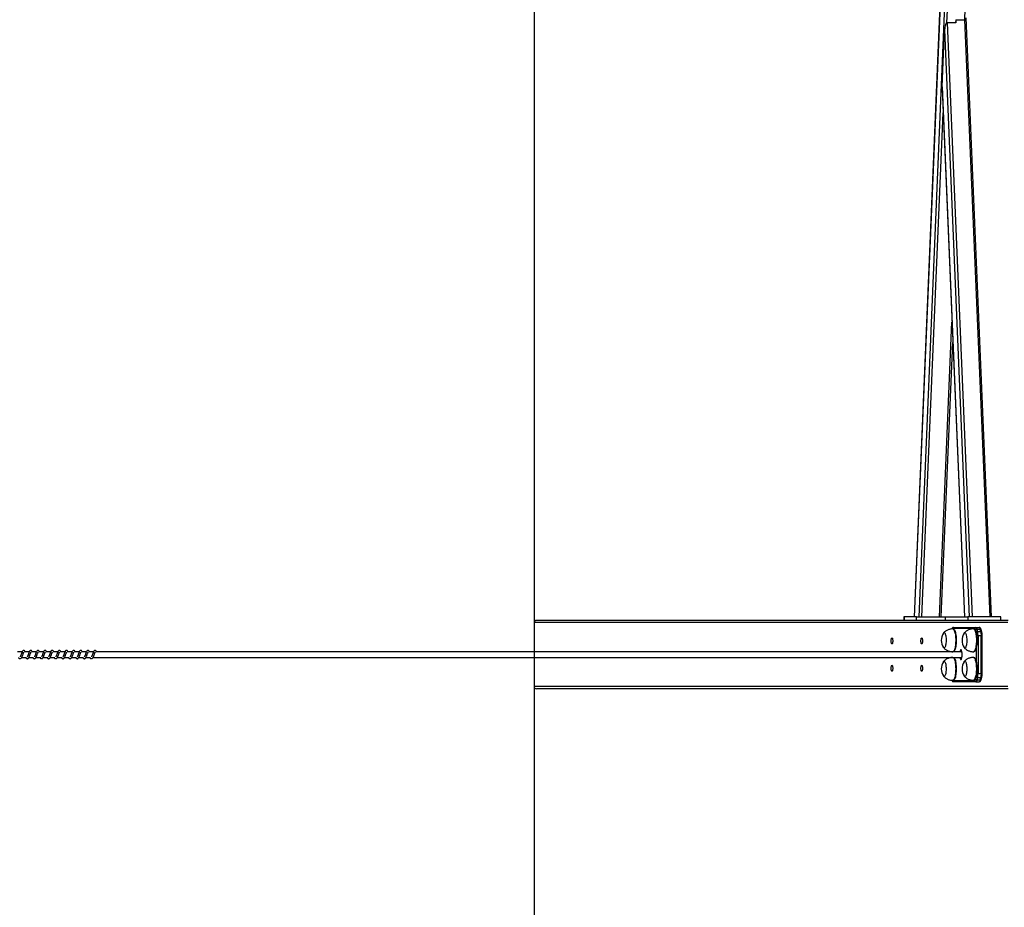
# Model space of a CAD drawing. Units: millimetres. Extents: x -15116 to 19057, y -3372 to 6296.
# Drawn here: x 16205 to 17931, y 1632 to 3188 of the extents above; entities that cross this region are included whole.
import ezdxf

# ---------------------------------------------------------------- set-up
doc = ezdxf.new("R2010")
doc.units = ezdxf.units.MM
doc.layers.add('Opvangzone', color=7, linetype='Continuous', true_color=0x00a19a)
doc.layers.add('Toestel 2D', color=7, linetype='Continuous', lineweight=20)

# ---------------------------------------------------------------- blocks, each defined once
blk = doc.blocks.new('VPL-02-0421H-30')
at = {"layer": 'Opvangzone'}
blk.add_line((17106.8, 5295.2), (17106.8, 1074.7), dxfattribs=at)
at = {"layer": 'Toestel 2D', "linetype": 'Continuous', "lineweight": 25}
for p, q in [((17861, 4229), (17773.2, 2141)), ((17773.3, 2141), (17861.1, 4229)), ((17781.7, 2141), (17869.5, 4229)), ((17830.4, 3182.2), (17874.4, 4229)), ((17861.5, 3187.7), (17905.3, 4229)), ((17830.6, 3182.2), (17874.4, 2141)), ((17846, 3182.2), (17830.6, 3182.2)), ((17846.1, 3187.7), (17845.8, 3182.2)), ((17846, 3182.2), (17845.9, 3184.6)), ((17846.1, 3187.7), (17861.5, 3187.7)), ((17861.3, 3187.7), (17905.3, 2141)), ((17908.2, 2141), (17864.1, 3191.2)), ((17822, 3070), (17826.2, 3169.8)), ((17826.2, 3169.8), (17869.5, 2141)), ((17822, 3070), (17861.1, 2141)), ((17822, 3066.7), (17860.9, 2141)), ((17786.6, 2141), (17823.8, 3024.7)), ((17817.5, 2141), (17839.2, 2657.2)), ((17820.5, 2141), (17840.7, 2622)), ((17755.1, 2141), (17755.1, 2134.7)), ((17755.4, 2141), (17755.1, 2141)), ((17755.4, 2141), (17755.4, 2134.7)), ((17777.2, 2141), (17755.4, 2141)), ((17777.2, 2134.7), (17777.2, 2141)), ((17777.2, 2141), (17827.7, 2141)), ((17827.7, 2134.7), (17827.7, 2141)), ((17827.7, 2141), (17867.2, 2141)), ((17867.2, 2141), (17867.2, 2134.7)), ((17924.7, 2141), (17867.2, 2141)), ((17924.7, 2134.7), (17924.7, 2141)), ((17106.8, 2130.7), (17106.8, 2079.7)), ((17937.1, 2130.7), (17106.8, 2130.7)), ((17937.8, 2134.7), (17110.9, 2134.7)), ((17879.2, 2120.2), (17840, 2120.2)), ((17841.5, 2119.7), (17840.5, 2119.7)), ((17841.9, 2122.2), (17881.2, 2122.2)), ((17877.7, 2119.7), (17876.7, 2119.7)), ((17881.8, 2113.8), (17880.7, 2117.9)), ((17881.2, 2122.2), (17887, 2122.2)), ((17882.4, 2108.1), (17884.8, 2108.1)), ((17883, 2119.3), (17884.1, 2115.2)), ((17883, 2119.3), (17888.8, 2119.3)), ((17884.1, 2115.2), (17889.9, 2115.2)), ((17884.8, 2108.1), (17884.8, 2041.4)), ((17884.8, 2108.1), (17890.6, 2108.1)), ((17889.9, 2115.2), (17888.8, 2119.3)), ((17891.4, 2114.3), (17890.4, 2118.4)), ((17890.6, 2041.4), (17890.6, 2108.1)), ((17890.6, 2108.1), (17892.1, 2108.1)), ((17892.1, 2041.4), (17892.1, 2108.1)), ((17882.4, 2058.5), (17882.4, 2091)), ((16209.8, 2079.7), (16201.4, 2079.7)), ((16222.4, 2079.7), (16213.9, 2079.7)), ((16234.9, 2079.7), (16226.4, 2079.7)), ((16247.4, 2079.7), (16238.9, 2079.7)), ((16259.9, 2079.7), (16251.4, 2079.7)), ((16272.4, 2079.7), (16263.9, 2079.7)), ((16284.9, 2079.7), (16276.4, 2079.7)), ((16297.4, 2079.7), (16288.9, 2079.7)), ((16309.9, 2079.7), (16301.4, 2079.7)), ((16322.4, 2079.7), (16313.9, 2079.7)), ((16334.9, 2079.7), (16326.4, 2079.7)), ((17856.6, 2079.7), (16338.9, 2079.7)), ((17836.7, 2080.1), (17836.7, 2079.7)), ((17836.8, 2080.1), (17836.8, 2079.7)), ((17876.7, 2079.7), (17877.7, 2079.7)), ((16209.1, 2069.7), (16217.3, 2069.7)), ((16221.6, 2069.7), (16229.8, 2069.7)), ((16234.1, 2069.7), (16242.3, 2069.7)), ((16246.6, 2069.7), (16254.8, 2069.7)), ((16259.1, 2069.7), (16267.3, 2069.7)), ((16271.6, 2069.7), (16279.8, 2069.7)), ((16284.1, 2069.7), (16292.3, 2069.7)), ((16296.6, 2069.7), (16304.8, 2069.7)), ((16309.1, 2069.7), (16317.3, 2069.7)), ((16321.6, 2069.7), (16329.8, 2069.7)), ((16334.1, 2069.7), (17856.6, 2069.7)), ((17106.8, 2069.7), (17106.8, 2018.7)), ((17836.7, 2069.7), (17836.7, 2069.4)), ((17836.8, 2069.7), (17836.8, 2069.4)), ((17877.7, 2069.7), (17876.7, 2069.7)), ((17882.4, 2041.4), (17884.8, 2041.4)), ((17884.8, 2041.4), (17890.6, 2041.4)), ((17890.6, 2041.4), (17892.1, 2041.4)), ((17937.1, 2018.7), (17106.8, 2018.7)), ((17840, 2029.2), (17879.2, 2029.2)), ((17840.5, 2029.7), (17841.5, 2029.7)), ((17881.2, 2027.2), (17841.9, 2027.2)), ((17876.7, 2029.7), (17877.7, 2029.7)), ((17880.7, 2031.6), (17881.8, 2035.7)), ((17881.2, 2027.2), (17887, 2027.2)), ((17884.1, 2034.3), (17883, 2030.2)), ((17883, 2030.2), (17888.8, 2030.2)), ((17884.1, 2034.3), (17889.9, 2034.3)), ((17888.8, 2030.2), (17889.9, 2034.3)), ((17890.4, 2031.1), (17891.4, 2035.2)), ((17937.8, 2014.7), (17110.9, 2014.7))]:
    blk.add_line(p, q, dxfattribs=at)
at = {"layer": 'Toestel 2D', "linetype": 'Continuous', "lineweight": 25, "flags": 128}
for points in [[(17824.1, 2112.2), (17824.2, 2112.3), (17824.7, 2113), (17825.3, 2113.2), (17825.9, 2113.2), (17826.4, 2112.7), (17827, 2111.9), (17827.5, 2110.8), (17827.9, 2109.3), (17828.3, 2107.6), (17828.6, 2105.7), (17828.8, 2103.6), (17828.9, 2101.5), (17828.9, 2099.2), (17828.9, 2097), (17828.7, 2094.9), (17828.4, 2092.9), (17828.1, 2091.1), (17827.7, 2089.5), (17827.2, 2088.2), (17826.7, 2087.2), (17826.2, 2086.5), (17825.6, 2086.3), (17825, 2086.3), (17824.5, 2086.8), (17824.1, 2087.2)], [(17824.1, 2112.2), (17824.2, 2112.3), (17824.7, 2113), (17825.3, 2113.2), (17825.9, 2113.2), (17826.4, 2112.7), (17827, 2111.9), (17827.5, 2110.8), (17827.9, 2109.3), (17828.3, 2107.6), (17828.6, 2105.7), (17828.8, 2103.6), (17828.9, 2101.5), (17828.9, 2099.2), (17828.9, 2097), (17828.7, 2094.9), (17828.4, 2092.9), (17828.1, 2091.1), (17827.7, 2089.5), (17827.2, 2088.2), (17826.7, 2087.2), (17826.2, 2086.5), (17825.6, 2086.3), (17825, 2086.3), (17824.5, 2086.8), (17824.1, 2087.2)], [(17840.5, 2119.7), (17840.5, 2119.7), (17841.2, 2119.6), (17841.9, 2119), (17842.5, 2118.2), (17843.2, 2116.9), (17843.7, 2115.4), (17844.2, 2113.6), (17844.7, 2111.6), (17845.1, 2109.3), (17845.3, 2106.9), (17845.5, 2104.4), (17845.7, 2101.7), (17845.7, 2099.1), (17845.6, 2096.4), (17845.5, 2093.8), (17845.2, 2091.3), (17844.9, 2089), (17844.5, 2086.8), (17844, 2084.9), (17843.4, 2083.3), (17842.8, 2081.9), (17842.2, 2080.8), (17841.5, 2080.1), (17840.9, 2079.8), (17840.5, 2079.7)], [(17841.5, 2119.7), (17841.5, 2119.7), (17842.2, 2119.6), (17842.8, 2119), (17843.5, 2118.2), (17844.1, 2116.9), (17844.7, 2115.4), (17845.2, 2113.6), (17845.6, 2111.6), (17846, 2109.3), (17846.3, 2106.9), (17846.5, 2104.4), (17846.6, 2101.7), (17846.6, 2099.1), (17846.6, 2096.4), (17846.4, 2093.8), (17846.2, 2091.3), (17845.8, 2089), (17845.4, 2086.8), (17844.9, 2084.9), (17844.4, 2083.3), (17843.8, 2081.9), (17843.2, 2080.8), (17842.5, 2080.1), (17841.8, 2079.8), (17841.5, 2079.7)], [(17860.4, 2112.2), (17860.7, 2112.7), (17861.2, 2113.1), (17861.8, 2113.2), (17862.4, 2113), (17862.9, 2112.3), (17863.5, 2111.3), (17863.9, 2110.1), (17864.3, 2108.5), (17864.7, 2106.7), (17864.9, 2104.7), (17865.1, 2102.5), (17865.2, 2100.3), (17865.1, 2098.1), (17865, 2095.9), (17864.8, 2093.8), (17864.5, 2091.9), (17864.1, 2090.2), (17863.7, 2088.8), (17863.2, 2087.6), (17862.7, 2086.8), (17862.1, 2086.4), (17861.5, 2086.3), (17861, 2086.5), (17860.4, 2087.2), (17860.4, 2087.2)], [(17860.4, 2112.2), (17860.7, 2112.7), (17861.2, 2113.1), (17861.8, 2113.2), (17862.4, 2113), (17862.9, 2112.3), (17863.5, 2111.3), (17863.9, 2110.1), (17864.3, 2108.5), (17864.7, 2106.7), (17864.9, 2104.7), (17865.1, 2102.5), (17865.2, 2100.3), (17865.1, 2098.1), (17865, 2095.9), (17864.8, 2093.8), (17864.5, 2091.9), (17864.1, 2090.2), (17863.7, 2088.8), (17863.2, 2087.6), (17862.7, 2086.8), (17862.1, 2086.4), (17861.5, 2086.3), (17861, 2086.5), (17860.4, 2087.2), (17860.4, 2087.2)], [(17876.7, 2119.7), (17877.2, 2119.7), (17877.9, 2119.3), (17878.5, 2118.5), (17879.2, 2117.4), (17879.8, 2116), (17880.3, 2114.3), (17880.8, 2112.4), (17881.2, 2110.2), (17881.5, 2107.8), (17881.7, 2105.3), (17881.9, 2102.7), (17881.9, 2100), (17881.9, 2097.3), (17881.8, 2094.7), (17881.5, 2092.2), (17881.2, 2089.8), (17880.9, 2087.6), (17880.4, 2085.6), (17879.9, 2083.8), (17879.3, 2082.3), (17878.7, 2081.2), (17878, 2080.4), (17877.3, 2079.9), (17876.7, 2079.7)], [(17877.7, 2119.7), (17878.2, 2119.7), (17878.8, 2119.3), (17879.5, 2118.5), (17880.1, 2117.4), (17880.7, 2116), (17881.3, 2114.3), (17881.7, 2112.4), (17882.1, 2110.2), (17882.4, 2107.8), (17882.7, 2105.3), (17882.8, 2102.7), (17882.9, 2100), (17882.8, 2097.3), (17882.7, 2094.7), (17882.5, 2092.2), (17882.2, 2089.8), (17881.8, 2087.6), (17881.4, 2085.6), (17880.8, 2083.8), (17880.3, 2082.3), (17879.6, 2081.2), (17879, 2080.4), (17878.3, 2079.9), (17877.7, 2079.7)], [(17880.7, 2117.9), (17880.5, 2118.4), (17880.4, 2118.9), (17880.2, 2119.3), (17880, 2119.6), (17879.8, 2119.9), (17879.6, 2120.1), (17879.4, 2120.2), (17879.2, 2120.2)], [(17881.2, 2122.2), (17881.4, 2122.2), (17881.7, 2122.1), (17881.9, 2121.8), (17882.1, 2121.5), (17882.4, 2121.1), (17882.6, 2120.6), (17882.8, 2120), (17883, 2119.3)], [(17888.8, 2119.3), (17888.6, 2120), (17888.4, 2120.6), (17888.2, 2121.1), (17887.9, 2121.5), (17887.7, 2121.8), (17887.5, 2122.1), (17887.2, 2122.2), (17887, 2122.2)], [(17735.4, 2098.7), (17735.3, 2097.4), (17735.2, 2096.1), (17735, 2095), (17734.7, 2094.2), (17734.4, 2093.7), (17734, 2093.5), (17733.7, 2093.7), (17733.3, 2094.2), (17733.1, 2095), (17732.8, 2096.1), (17732.7, 2097.4), (17732.7, 2098.7), (17732.7, 2100.1), (17732.8, 2101.4), (17733.1, 2102.5), (17733.3, 2103.3), (17733.7, 2103.8), (17734, 2104), (17734.4, 2103.8), (17734.7, 2103.3), (17735, 2102.5), (17735.2, 2101.4), (17735.3, 2100.1), (17735.4, 2098.7)], [(17787.5, 2098.7), (17787.4, 2097.4), (17787.3, 2096.1), (17787.1, 2095), (17786.8, 2094.2), (17786.4, 2093.7), (17786.1, 2093.5), (17785.7, 2093.7), (17785.4, 2094.2), (17785.1, 2095), (17784.9, 2096.1), (17784.8, 2097.4), (17784.7, 2098.7), (17784.8, 2100.1), (17784.9, 2101.4), (17785.1, 2102.5), (17785.4, 2103.3), (17785.7, 2103.8), (17786.1, 2104), (17786.4, 2103.8), (17786.8, 2103.3), (17787.1, 2102.5), (17787.3, 2101.4), (17787.4, 2100.1), (17787.5, 2098.7)], [(17854.8, 2083.2), (17854.3, 2083.1), (17853.9, 2082.5), (17853.5, 2081.6), (17853.2, 2080.4), (17853, 2079.7)], [(17853, 2069.7), (17853.2, 2069.1), (17853.5, 2067.9), (17853.9, 2067), (17854.3, 2066.4), (17854.8, 2066.2), (17855.2, 2066.4), (17855.7, 2067), (17856.1, 2067.9), (17856.4, 2069.1), (17856.7, 2070.5), (17856.9, 2072.1), (17857, 2073.9), (17857, 2075.6), (17856.9, 2077.4), (17856.7, 2079), (17856.4, 2080.4), (17856.1, 2081.6), (17855.7, 2082.5), (17855.2, 2083.1), (17854.8, 2083.2)], [(17735.4, 2050.7), (17735.3, 2049.4), (17735.2, 2048.1), (17735, 2047), (17734.7, 2046.2), (17734.4, 2045.7), (17734, 2045.5), (17733.7, 2045.7), (17733.3, 2046.2), (17733.1, 2047), (17732.8, 2048.1), (17732.7, 2049.4), (17732.7, 2050.7), (17732.7, 2052.1), (17732.8, 2053.4), (17733.1, 2054.5), (17733.3, 2055.3), (17733.7, 2055.8), (17734, 2056), (17734.4, 2055.8), (17734.7, 2055.3), (17735, 2054.5), (17735.2, 2053.4), (17735.3, 2052.1), (17735.4, 2050.7)], [(17787.5, 2050.7), (17787.4, 2049.4), (17787.3, 2048.1), (17787.1, 2047), (17786.8, 2046.2), (17786.4, 2045.7), (17786.1, 2045.5), (17785.7, 2045.7), (17785.4, 2046.2), (17785.1, 2047), (17784.9, 2048.1), (17784.8, 2049.4), (17784.7, 2050.7), (17784.8, 2052.1), (17784.9, 2053.4), (17785.1, 2054.5), (17785.4, 2055.3), (17785.7, 2055.8), (17786.1, 2056), (17786.4, 2055.8), (17786.8, 2055.3), (17787.1, 2054.5), (17787.3, 2053.4), (17787.4, 2052.1), (17787.5, 2050.7)], [(17824.1, 2062.2), (17824.6, 2062.8), (17825.2, 2063.2), (17825.7, 2063.2), (17826.3, 2062.8), (17826.8, 2062.1), (17827.4, 2061), (17827.8, 2059.7), (17828.2, 2058), (17828.5, 2056.2), (17828.7, 2054.1), (17828.9, 2051.9), (17828.9, 2049.7), (17828.9, 2047.5), (17828.7, 2045.3), (17828.5, 2043.3), (17828.2, 2041.4), (17827.8, 2039.8), (17827.3, 2038.4), (17826.8, 2037.4), (17826.3, 2036.7), (17825.7, 2036.3), (17825.1, 2036.3), (17824.6, 2036.7), (17824.1, 2037.2)], [(17824.1, 2062.2), (17824.6, 2062.8), (17825.2, 2063.2), (17825.7, 2063.2), (17826.3, 2062.8), (17826.8, 2062.1), (17827.4, 2061), (17827.8, 2059.7), (17828.2, 2058), (17828.5, 2056.2), (17828.7, 2054.1), (17828.9, 2051.9), (17828.9, 2049.7), (17828.9, 2047.5), (17828.7, 2045.3), (17828.5, 2043.3), (17828.2, 2041.4), (17827.8, 2039.8), (17827.3, 2038.4), (17826.8, 2037.4), (17826.3, 2036.7), (17825.7, 2036.3), (17825.1, 2036.3), (17824.6, 2036.7), (17824.1, 2037.2)], [(17840.5, 2069.7), (17841, 2069.7), (17841.7, 2069.2), (17842.4, 2068.4), (17843, 2067.3), (17843.6, 2065.9), (17844.1, 2064.2), (17844.6, 2062.2), (17845, 2060), (17845.3, 2057.6), (17845.5, 2055.1), (17845.6, 2052.5), (17845.7, 2049.8), (17845.6, 2047.1), (17845.5, 2044.5), (17845.3, 2042), (17845, 2039.6), (17844.6, 2037.4), (17844.1, 2035.4), (17843.6, 2033.7), (17843, 2032.2), (17842.4, 2031.1), (17841.7, 2030.3), (17841, 2029.9), (17840.5, 2029.7)], [(17841.5, 2069.7), (17842, 2069.7), (17842.7, 2069.2), (17843.3, 2068.4), (17844, 2067.3), (17844.5, 2065.9), (17845.1, 2064.2), (17845.5, 2062.2), (17845.9, 2060), (17846.2, 2057.6), (17846.5, 2055.1), (17846.6, 2052.5), (17846.7, 2049.8), (17846.6, 2047.1), (17846.5, 2044.5), (17846.2, 2042), (17845.9, 2039.6), (17845.5, 2037.4), (17845.1, 2035.4), (17844.6, 2033.7), (17844, 2032.2), (17843.3, 2031.1), (17842.7, 2030.3), (17842, 2029.9), (17841.5, 2029.7)], [(17860.4, 2062.2), (17860.5, 2062.5), (17861.1, 2063.1), (17861.7, 2063.2), (17862.2, 2063.1), (17862.8, 2062.5), (17863.3, 2061.6), (17863.8, 2060.4), (17864.2, 2058.9), (17864.6, 2057.2), (17864.9, 2055.2), (17865.1, 2053.1), (17865.2, 2050.9), (17865.2, 2048.7), (17865.1, 2046.5), (17864.9, 2044.4), (17864.6, 2042.4), (17864.3, 2040.6), (17863.8, 2039.1), (17863.4, 2037.9), (17862.8, 2037), (17862.3, 2036.4), (17861.7, 2036.2), (17861.1, 2036.4), (17860.6, 2037), (17860.4, 2037.2)], [(17860.4, 2062.2), (17860.5, 2062.5), (17861.1, 2063.1), (17861.7, 2063.2), (17862.2, 2063.1), (17862.8, 2062.5), (17863.3, 2061.6), (17863.8, 2060.4), (17864.2, 2058.9), (17864.6, 2057.2), (17864.9, 2055.2), (17865.1, 2053.1), (17865.2, 2050.9), (17865.2, 2048.7), (17865.1, 2046.5), (17864.9, 2044.4), (17864.6, 2042.4), (17864.3, 2040.6), (17863.8, 2039.1), (17863.4, 2037.9), (17862.8, 2037), (17862.3, 2036.4), (17861.7, 2036.2), (17861.1, 2036.4), (17860.6, 2037), (17860.4, 2037.2)], [(17876.7, 2069.7), (17877, 2069.7), (17877.6, 2069.4), (17878.3, 2068.8), (17879, 2067.8), (17879.6, 2066.5), (17880.1, 2064.9), (17880.6, 2063), (17881, 2060.9), (17881.4, 2058.6), (17881.6, 2056.2), (17881.8, 2053.6), (17881.9, 2050.9), (17881.9, 2048.2), (17881.8, 2045.6), (17881.6, 2043), (17881.3, 2040.6), (17881, 2038.3), (17880.6, 2036.2), (17880.1, 2034.4), (17879.5, 2032.8), (17878.9, 2031.5), (17878.2, 2030.6), (17877.6, 2030), (17876.9, 2029.8), (17876.7, 2029.7)], [(17877.7, 2069.7), (17877.9, 2069.7), (17878.6, 2069.4), (17879.3, 2068.8), (17879.9, 2067.8), (17880.5, 2066.5), (17881.1, 2064.9), (17881.6, 2063), (17882, 2060.9), (17882.3, 2058.6), (17882.6, 2056.2), (17882.8, 2053.6), (17882.9, 2050.9), (17882.9, 2048.2), (17882.8, 2045.6), (17882.6, 2043), (17882.3, 2040.6), (17882, 2038.3), (17881.5, 2036.2), (17881, 2034.4), (17880.5, 2032.8), (17879.9, 2031.5), (17879.2, 2030.6), (17878.5, 2030), (17877.8, 2029.8), (17877.7, 2029.7)], [(17879.2, 2029.2), (17879.4, 2029.3), (17879.6, 2029.4), (17879.8, 2029.6), (17880, 2029.9), (17880.2, 2030.2), (17880.4, 2030.6), (17880.5, 2031.1), (17880.7, 2031.6)], [(17883, 2030.2), (17882.8, 2029.5), (17882.6, 2028.9), (17882.4, 2028.4), (17882.1, 2028), (17881.9, 2027.7), (17881.7, 2027.4), (17881.4, 2027.3), (17881.2, 2027.2)], [(17887, 2027.2), (17887.2, 2027.3), (17887.5, 2027.4), (17887.7, 2027.7), (17887.9, 2028), (17888.2, 2028.4), (17888.4, 2028.9), (17888.6, 2029.5), (17888.8, 2030.2)]]:
    blk.add_lwpolyline(points, dxfattribs=at)
at = {"layer": 'Toestel 2D', "linetype": 'Continuous', "lineweight": 25}
for centre, radius, start, end in [((17843.8, 2099.7), 23.3, 147.6247, 212.3753), ((17840.1, 2119.3), 0.997, 98.4748, 152.1312), ((17841.9, 2120.3), 1.97, 90.9644, 181.0155), ((17880.1, 2099.7), 23.3, 147.6247, 212.3753), ((17881.2, 2120.3), 1.97, 90.9963, 180.9837), ((17882.8, 2117), 2.35, 86.5086, 156.6952), ((17883.9, 2112.8), 2.34, 86.4599, 156.795), ((17859.1, 2108.5), 23.3, 359.9543, 13.0742), ((17855.2, 2108.5), 29.6, 359.227, 13.0283), ((17889, 2117.9), 1.43, 20.4057, 99.2201), ((17861.1, 2108.5), 29.6, 359.2047, 13.0201), ((17890.1, 2113.8), 1.44, 20.6724, 98.832), ((17843.8, 2049.7), 23.3, 147.6247, 212.3753), ((17880.1, 2049.7), 23.3, 147.6247, 212.3753), ((17859.1, 2041), 23.3, 346.9258, 0.0463), ((17855.2, 2041), 29.6, 346.9721, 0.7731), ((17861.1, 2041), 29.6, 346.9803, 0.7954), ((17840.1, 2030.2), 1, 208.0251, 261.4434), ((17841.9, 2029.2), 1.97, 178.9942, 269.0258), ((17881.2, 2029.2), 1.97, 179.0261, 268.994), ((17882.8, 2032.5), 2.35, 203.3065, 273.4811), ((17883.9, 2036.7), 2.34, 203.2102, 273.5349), ((17889, 2031.7), 1.51, 263.2785, 337.0957), ((17890, 2035.8), 1.51, 263.2944, 337.0539)]:
    blk.add_arc(centre, radius, start, end, dxfattribs=at)
for centre, major_axis, ratio, start_param, end_param in [((17830.1, 3169.8), (0.6, 12.5), 0.30918, 0.014376, 1.585173), ((17825.9, 3070), (0.6, 12.5), 0.30918, 1.585173, 1.850247), ((17110.9, 2130.7), (-4.14, 0), 0.965926, 4.712389, 6.283185), ((17110.9, 2018.7), (-4.14, 0), 0.965926, 0, 1.570796)]:
    blk.add_ellipse(centre, major_axis=major_axis, ratio=ratio, start_param=start_param, end_param=end_param, dxfattribs=at)
for points, knots in [([(17840.5, 2119.7), (17839.8, 2119.7), (17838.2, 2119.7), (17835.8, 2119.3), (17833.4, 2118.6), (17831.1, 2117.7), (17829, 2116.5), (17827.1, 2115.2), (17825.6, 2113.9), (17824.8, 2113), (17824.5, 2112.7)], [0, 0, 0, 0, 0.120088, 0.262609, 0.401464, 0.536821, 0.66888, 0.797466, 0.922696, 1, 1, 1, 1]), ([(17841.9, 2122.2), (17841.6, 2122.2), (17841, 2122.2), (17840.3, 2121.8), (17839.7, 2121.2), (17839.3, 2120.5), (17839, 2120), (17838.9, 2119.7)], [0, 0, 0, 0, 0.18333, 0.361691, 0.544953, 0.756495, 1, 1, 1, 1]), ([(17876.7, 2119.7), (17876.4, 2119.7), (17875.1, 2119.7), (17873, 2119.5), (17870.6, 2118.9), (17868.2, 2118.1), (17866.1, 2117), (17864.1, 2115.8), (17862.3, 2114.3), (17861.2, 2113.3), (17860.7, 2112.7), (17860.6, 2112.6)], [0, 0, 0, 0, 0.063099, 0.206516, 0.346166, 0.482231, 0.615008, 0.74434, 0.870276, 0.992778, 1, 1, 1, 1]), ([(17890.4, 2118.4), (17890.3, 2118.6), (17890.1, 2119.3), (17889.7, 2120.2), (17889.2, 2121.1), (17888.6, 2121.7), (17887.8, 2122.2), (17887.3, 2122.2), (17887, 2122.2)], [0, 0, 0, 0, 0.117179, 0.360043, 0.558871, 0.711379, 0.853994, 1, 1, 1, 1]), ([(17892.1, 2108.1), (17892.1, 2108.4), (17892.1, 2109.3), (17892, 2110.7), (17891.8, 2112.3), (17891.6, 2113.4), (17891.5, 2114.1), (17891.4, 2114.3)], [0, 0, 0, 0, 0.131558, 0.382495, 0.634994, 0.890916, 1, 1, 1, 1]), ([(16203.3, 2069.7), (16203.4, 2069.6), (16203.8, 2068.9), (16204.7, 2067.9), (16205.8, 2067.5), (16206.5, 2067.6), (16207, 2067.7), (16207.7, 2068), (16208.7, 2069.1), (16209.3, 2070.1), (16210, 2071.6), (16210.5, 2073), (16211.1, 2074.6), (16211.7, 2076.3), (16212.2, 2077.7), (16212.5, 2078.4), (16212.6, 2078.6), (16212.7, 2078.7)], [0, 0, 0, 0, 0.027637, 0.139815, 0.239615, 0.262494, 0.301923, 0.357504, 0.426794, 0.519908, 0.603362, 0.674431, 0.737076, 0.840316, 0.920082, 0.973243, 1, 1, 1, 1]), ([(16215, 2079.7), (16214.9, 2080), (16214.7, 2080.5), (16214.3, 2081.1), (16213.5, 2081.7), (16212.8, 2082), (16212, 2081.9), (16211.4, 2081.7), (16210.6, 2081), (16209.9, 2080), (16209.3, 2078.5), (16208.8, 2077.2), (16208.4, 2076), (16207.9, 2074.6), (16207.4, 2073.1), (16206.8, 2071.7), (16206.4, 2071), (16206.2, 2070.7)], [0, 0, 0, 0, 0.045232, 0.097276, 0.162696, 0.227166, 0.264673, 0.31038, 0.363061, 0.483638, 0.581377, 0.628464, 0.688743, 0.759848, 0.834957, 0.916299, 1, 1, 1, 1]), ([(16215.8, 2069.7), (16215.9, 2069.6), (16216.3, 2068.9), (16217.2, 2067.9), (16218.3, 2067.5), (16219, 2067.6), (16219.5, 2067.7), (16220.3, 2068), (16221.3, 2069.1), (16221.8, 2070.1), (16222.5, 2071.6), (16223, 2073), (16223.6, 2074.6), (16224.2, 2076.3), (16224.7, 2077.7), (16225, 2078.4), (16225.2, 2078.6), (16225.2, 2078.7)], [0, 0, 0, 0, 0.02763, 0.139816, 0.239616, 0.262495, 0.301924, 0.357505, 0.426789, 0.519902, 0.603362, 0.674427, 0.737072, 0.840312, 0.920073, 0.973233, 1, 1, 1, 1]), ([(16227.5, 2079.7), (16227.4, 2080), (16227.2, 2080.5), (16226.8, 2081.1), (16226, 2081.7), (16225.3, 2082), (16224.5, 2081.9), (16223.9, 2081.7), (16223.1, 2081), (16222.4, 2080), (16221.8, 2078.5), (16221.3, 2077.2), (16220.9, 2076), (16220.4, 2074.6), (16219.9, 2073.1), (16219.3, 2071.7), (16218.9, 2071), (16218.7, 2070.7)], [0, 0, 0, 0, 0.04524, 0.097276, 0.162697, 0.227176, 0.264683, 0.310336, 0.363063, 0.483634, 0.58138, 0.628468, 0.688748, 0.759853, 0.834963, 0.916306, 1, 1, 1, 1]), ([(16228.3, 2069.7), (16228.4, 2069.6), (16228.8, 2068.9), (16229.7, 2067.9), (16230.8, 2067.5), (16231.5, 2067.6), (16232, 2067.7), (16232.8, 2068), (16233.8, 2069.1), (16234.3, 2070.1), (16235, 2071.6), (16235.5, 2073), (16236.1, 2074.6), (16236.7, 2076.3), (16237.2, 2077.7), (16237.5, 2078.4), (16237.7, 2078.6), (16237.7, 2078.7)], [0, 0, 0, 0, 0.027637, 0.139815, 0.239615, 0.262493, 0.301923, 0.357503, 0.426793, 0.519907, 0.603366, 0.674431, 0.737076, 0.840316, 0.920082, 0.973243, 1, 1, 1, 1]), ([(16240, 2079.7), (16239.9, 2080), (16239.7, 2080.5), (16239.3, 2081.1), (16238.5, 2081.7), (16237.8, 2082), (16237, 2081.9), (16236.4, 2081.7), (16235.6, 2081), (16234.9, 2080), (16234.3, 2078.5), (16233.8, 2077.2), (16233.4, 2076), (16232.9, 2074.6), (16232.4, 2073.1), (16231.8, 2071.7), (16231.4, 2071), (16231.2, 2070.7)], [0, 0, 0, 0, 0.04524, 0.097277, 0.162698, 0.227169, 0.264677, 0.310338, 0.363057, 0.483636, 0.581377, 0.628466, 0.688746, 0.759852, 0.834962, 0.916275, 1, 1, 1, 1]), ([(16240.8, 2069.7), (16240.9, 2069.6), (16241.3, 2068.9), (16242.2, 2067.9), (16243.3, 2067.5), (16244, 2067.6), (16244.5, 2067.7), (16245.3, 2068), (16246.3, 2069.1), (16246.8, 2070.1), (16247.5, 2071.6), (16248, 2073), (16248.6, 2074.6), (16249.2, 2076.3), (16249.7, 2077.7), (16250, 2078.4), (16250.2, 2078.6), (16250.2, 2078.7)], [0, 0, 0, 0, 0.027637, 0.139815, 0.239615, 0.262494, 0.301923, 0.357504, 0.426794, 0.519908, 0.603362, 0.674431, 0.737076, 0.840316, 0.920082, 0.973243, 1, 1, 1, 1]), ([(16252.5, 2079.7), (16252.4, 2080), (16252.2, 2080.5), (16251.8, 2081.1), (16251, 2081.7), (16250.3, 2082), (16249.5, 2081.9), (16248.9, 2081.7), (16248.1, 2081), (16247.4, 2080), (16246.8, 2078.5), (16246.3, 2077.2), (16245.9, 2076), (16245.4, 2074.6), (16244.9, 2073.1), (16244.3, 2071.7), (16243.9, 2071), (16243.7, 2070.7)], [0, 0, 0, 0, 0.045234, 0.09728, 0.162702, 0.227175, 0.264684, 0.310337, 0.363066, 0.483648, 0.58139, 0.62848, 0.688761, 0.759869, 0.834981, 0.916295, 1, 1, 1, 1]), ([(16253.4, 2069.7), (16253.4, 2069.6), (16253.8, 2068.9), (16254.7, 2067.9), (16255.8, 2067.5), (16256.5, 2067.6), (16257, 2067.7), (16257.8, 2068), (16258.8, 2069.1), (16259.3, 2070.1), (16260, 2071.6), (16260.5, 2073), (16261.1, 2074.6), (16261.7, 2076.3), (16262.2, 2077.7), (16262.6, 2078.4), (16262.7, 2078.6), (16262.7, 2078.7)], [0, 0, 0, 0, 0.02763, 0.139816, 0.239616, 0.262495, 0.301924, 0.357505, 0.426789, 0.519902, 0.603362, 0.674427, 0.737072, 0.840312, 0.920073, 0.973233, 1, 1, 1, 1]), ([(16265, 2079.7), (16264.9, 2080), (16264.7, 2080.5), (16264.3, 2081.1), (16263.5, 2081.7), (16262.8, 2082), (16262, 2081.9), (16261.4, 2081.7), (16260.6, 2081), (16259.9, 2080), (16259.3, 2078.5), (16258.8, 2077.2), (16258.4, 2076), (16257.9, 2074.6), (16257.4, 2073.1), (16256.8, 2071.7), (16256.4, 2071), (16256.2, 2070.7)], [0, 0, 0, 0, 0.0452115, 0.097283, 0.1627058, 0.2271868, 0.2646957, 0.3103493, 0.363078, 0.4836189, 0.5813971, 0.6284868, 0.6887685, 0.7598764, 0.8349884, 0.9163032, 1, 1, 1, 1]), ([(16265.9, 2069.7), (16265.9, 2069.6), (16266.3, 2068.9), (16267.2, 2067.9), (16268.3, 2067.5), (16269, 2067.6), (16269.5, 2067.7), (16270.3, 2068), (16271.3, 2069.1), (16271.8, 2070.1), (16272.5, 2071.6), (16273, 2073), (16273.6, 2074.6), (16274.2, 2076.3), (16274.7, 2077.7), (16275.1, 2078.4), (16275.2, 2078.6), (16275.2, 2078.7)], [0, 0, 0, 0, 0.027637, 0.139859, 0.239607, 0.262485, 0.301915, 0.357496, 0.426787, 0.519902, 0.603362, 0.674428, 0.737073, 0.840315, 0.920082, 0.973243, 1, 1, 1, 1]), ([(16277.5, 2079.7), (16277.4, 2080), (16277.2, 2080.5), (16276.8, 2081.1), (16276, 2081.7), (16275.3, 2082), (16274.5, 2081.9), (16273.9, 2081.7), (16273.1, 2081), (16272.4, 2080), (16271.8, 2078.5), (16271.4, 2077.2), (16270.9, 2076), (16270.4, 2074.6), (16269.9, 2073.1), (16269.3, 2071.7), (16268.9, 2071), (16268.7, 2070.7)], [0, 0, 0, 0, 0.045212, 0.097283, 0.162706, 0.227123, 0.264693, 0.310354, 0.363075, 0.483624, 0.581396, 0.628486, 0.688739, 0.759876, 0.834988, 0.916303, 1, 1, 1, 1]), ([(16278.4, 2069.7), (16278.4, 2069.6), (16278.8, 2068.9), (16279.7, 2067.9), (16280.8, 2067.5), (16281.5, 2067.6), (16282.1, 2067.7), (16282.8, 2068), (16283.8, 2069.1), (16284.3, 2070.1), (16285, 2071.6), (16285.6, 2073), (16286.1, 2074.6), (16286.7, 2076.3), (16287.2, 2077.7), (16287.6, 2078.4), (16287.7, 2078.6), (16287.7, 2078.7)], [0, 0, 0, 0, 0.027637, 0.139859, 0.239607, 0.262539, 0.301916, 0.357497, 0.426788, 0.519936, 0.603359, 0.674428, 0.737073, 0.840314, 0.920082, 0.973243, 1, 1, 1, 1]), ([(16290.1, 2079.7), (16289.9, 2080), (16289.7, 2080.5), (16289.3, 2081.1), (16288.6, 2081.7), (16287.8, 2082), (16287.1, 2081.9), (16286.4, 2081.7), (16285.6, 2081), (16284.9, 2080), (16284.3, 2078.5), (16283.9, 2077.2), (16283.4, 2076), (16282.9, 2074.6), (16282.4, 2073.1), (16281.8, 2071.7), (16281.4, 2071), (16281.2, 2070.7)], [0, 0, 0, 0, 0.045204, 0.097284, 0.162707, 0.227124, 0.264693, 0.310347, 0.363075, 0.483624, 0.581367, 0.628484, 0.688737, 0.759874, 0.834983, 0.916303, 1, 1, 1, 1]), ([(16290.9, 2069.7), (16290.9, 2069.6), (16291.3, 2068.9), (16292.2, 2067.9), (16293.3, 2067.5), (16294, 2067.6), (16294.6, 2067.7), (16295.3, 2068), (16296.3, 2069.1), (16296.8, 2070.1), (16297.5, 2071.6), (16298.1, 2073), (16298.6, 2074.6), (16299.2, 2076.3), (16299.7, 2077.7), (16300.1, 2078.4), (16300.2, 2078.6), (16300.2, 2078.7)], [0, 0, 0, 0, 0.027598, 0.139831, 0.239582, 0.262514, 0.301893, 0.357476, 0.426763, 0.519914, 0.603345, 0.674413, 0.737061, 0.840305, 0.920069, 0.973232, 1, 1, 1, 1]), ([(16302.6, 2079.7), (16302.5, 2080), (16302.2, 2080.5), (16301.8, 2081.1), (16301.1, 2081.7), (16300.3, 2082), (16299.6, 2081.9), (16298.9, 2081.7), (16298.1, 2081), (16297.5, 2080), (16296.8, 2078.5), (16296.4, 2077.2), (16295.9, 2076), (16295.4, 2074.6), (16294.9, 2073.1), (16294.3, 2071.7), (16293.9, 2071), (16293.7, 2070.7)], [0, 0, 0, 0, 0.045212, 0.097284, 0.162707, 0.227133, 0.264703, 0.310357, 0.36304, 0.483616, 0.581366, 0.628484, 0.688737, 0.759845, 0.834987, 0.916302, 1, 1, 1, 1]), ([(16303.4, 2069.7), (16303.5, 2069.6), (16303.8, 2068.9), (16304.7, 2067.9), (16305.8, 2067.5), (16306.6, 2067.6), (16307.1, 2067.7), (16307.8, 2068), (16308.8, 2069.1), (16309.3, 2070.1), (16310, 2071.6), (16310.6, 2073), (16311.1, 2074.6), (16311.8, 2076.3), (16312.2, 2077.7), (16312.6, 2078.4), (16312.7, 2078.6), (16312.7, 2078.7)], [0, 0, 0, 0, 0.027604, 0.139829, 0.23958, 0.262512, 0.301891, 0.357474, 0.426767, 0.519917, 0.603342, 0.674413, 0.737061, 0.840305, 0.920074, 0.973261, 1, 1, 1, 1]), ([(16315.1, 2079.7), (16315, 2080), (16314.7, 2080.5), (16314.3, 2081.1), (16313.6, 2081.7), (16312.8, 2082), (16312.1, 2081.9), (16311.4, 2081.7), (16310.6, 2081), (16310, 2080), (16309.3, 2078.5), (16308.9, 2077.2), (16308.4, 2076), (16307.9, 2074.6), (16307.4, 2073.1), (16306.8, 2071.7), (16306.4, 2071), (16306.2, 2070.7)], [0, 0, 0, 0, 0.045212, 0.097284, 0.162708, 0.227126, 0.264696, 0.310359, 0.363034, 0.483619, 0.581363, 0.628481, 0.688735, 0.759844, 0.834986, 0.916302, 1, 1, 1, 1]), ([(16315.9, 2069.7), (16316, 2069.6), (16316.4, 2068.9), (16317.2, 2067.9), (16318.3, 2067.5), (16319.1, 2067.6), (16319.6, 2067.7), (16320.3, 2068), (16321.3, 2069.1), (16321.8, 2070.1), (16322.6, 2071.6), (16323.1, 2073), (16323.7, 2074.6), (16324.3, 2076.3), (16324.8, 2077.7), (16325.1, 2078.4), (16325.2, 2078.6), (16325.2, 2078.7)], [0, 0, 0, 0, 0.027604, 0.139829, 0.23958, 0.262512, 0.301891, 0.357474, 0.426767, 0.519917, 0.603342, 0.674413, 0.737061, 0.840305, 0.920074, 0.973261, 1, 1, 1, 1]), ([(16327.6, 2079.7), (16327.5, 2080), (16327.2, 2080.5), (16326.8, 2081.1), (16326.1, 2081.7), (16325.3, 2082), (16324.6, 2081.9), (16324, 2081.7), (16323.1, 2081), (16322.5, 2080), (16321.8, 2078.5), (16321.4, 2077.2), (16321, 2076), (16320.5, 2074.6), (16319.9, 2073.1), (16319.3, 2071.7), (16318.9, 2071), (16318.7, 2070.7)], [0, 0, 0, 0, 0.045205, 0.097286, 0.162709, 0.227128, 0.264637, 0.310347, 0.363031, 0.483615, 0.58136, 0.628478, 0.688732, 0.759841, 0.83498, 0.916302, 1, 1, 1, 1]), ([(16328.4, 2069.7), (16328.5, 2069.6), (16328.9, 2068.9), (16329.7, 2067.9), (16330.8, 2067.5), (16331.6, 2067.6), (16332.1, 2067.7), (16332.8, 2068), (16333.8, 2069.1), (16334.3, 2070.1), (16335.1, 2071.6), (16335.6, 2073), (16336.2, 2074.6), (16336.7, 2076.1), (16337.1, 2077.2), (16337.3, 2077.9), (16337.6, 2078.4), (16337.7, 2078.6), (16337.8, 2078.7)], [0, 0, 0, 0, 0.027594, 0.13978, 0.239558, 0.262429, 0.301794, 0.357357, 0.426619, 0.519737, 0.603139, 0.674182, 0.736807, 0.840015, 0.879977, 0.920074, 0.973242, 1, 1, 1, 1]), ([(16340.1, 2079.7), (16340, 2080), (16339.7, 2080.5), (16339.3, 2081.1), (16338.6, 2081.7), (16337.8, 2082), (16337.1, 2081.9), (16336.5, 2081.7), (16335.6, 2081), (16335, 2080), (16334.3, 2078.5), (16333.9, 2077.2), (16333.5, 2076), (16333, 2074.6), (16332.4, 2073.1), (16331.8, 2071.7), (16331.4, 2071), (16331.2, 2070.7)], [0, 0, 0, 0, 0.0452121, 0.0972844, 0.1627082, 0.2271345, 0.2646439, 0.3103539, 0.3630375, 0.4836138, 0.5813644, 0.6284549, 0.688735, 0.7598439, 0.834986, 0.9163019, 1, 1, 1, 1]), ([(17824.4, 2086.9), (17824.7, 2086.5), (17825.6, 2085.6), (17827.2, 2084.3), (17829.2, 2082.9), (17831.4, 2081.7), (17833.7, 2080.8), (17836.1, 2080.1), (17838.4, 2079.8), (17839.9, 2079.8), (17840.5, 2079.8)], [0, 0, 0, 0, 0.074712, 0.208051, 0.342875, 0.478791, 0.615289, 0.752321, 0.904339, 1, 1, 1, 1]), ([(17860.7, 2086.8), (17860.8, 2086.7), (17861.5, 2085.9), (17862.8, 2084.7), (17864.8, 2083.3), (17866.9, 2082), (17869.2, 2081.1), (17871.5, 2080.3), (17874, 2079.9), (17875.8, 2079.7), (17876.7, 2079.8), (17876.7, 2079.8)], [0, 0, 0, 0, 0.028818, 0.162102, 0.297109, 0.433272, 0.570199, 0.707789, 0.845577, 0.995545, 1, 1, 1, 1]), ([(17840.5, 2069.7), (17839.8, 2069.7), (17838.2, 2069.7), (17835.9, 2069.3), (17833.4, 2068.6), (17831.2, 2067.7), (17829.1, 2066.6), (17827.2, 2065.2), (17825.6, 2064), (17824.8, 2063.1), (17824.5, 2062.7)], [0, 0, 0, 0, 0.11828, 0.261251, 0.40052, 0.536265, 0.668686, 0.797711, 0.923281, 1, 1, 1, 1]), ([(17876.7, 2069.7), (17876.1, 2069.7), (17874.6, 2069.7), (17872.2, 2069.3), (17869.8, 2068.7), (17867.5, 2067.8), (17865.4, 2066.6), (17863.5, 2065.3), (17861.9, 2064), (17861, 2063.1), (17860.7, 2062.7)], [0, 0, 0, 0, 0.109636, 0.252072, 0.390943, 0.526239, 0.658175, 0.786692, 0.91185, 1, 1, 1, 1]), ([(17824.4, 2036.9), (17824.8, 2036.5), (17825.7, 2035.5), (17827.3, 2034.1), (17829.4, 2032.8), (17831.6, 2031.6), (17833.9, 2030.7), (17836.4, 2030.1), (17838.6, 2029.8), (17840, 2029.8), (17840.5, 2029.8)], [0, 0, 0, 0, 0.087365, 0.220803, 0.355616, 0.491439, 0.627962, 0.764954, 0.916436, 1, 1, 1, 1]), ([(17860.7, 2036.8), (17860.9, 2036.6), (17861.7, 2035.7), (17863.2, 2034.4), (17865.2, 2033), (17867.4, 2031.8), (17869.7, 2030.9), (17872.2, 2030.2), (17874.5, 2029.8), (17876.1, 2029.8), (17876.7, 2029.8)], [0, 0, 0, 0, 0.061385, 0.194731, 0.32967, 0.465715, 0.602418, 0.739619, 0.892222, 1, 1, 1, 1]), ([(17891.4, 2035.2), (17891.5, 2035.5), (17891.7, 2036.2), (17891.9, 2037.4), (17892, 2039.1), (17892.1, 2040.4), (17892.1, 2041.2), (17892.1, 2041.4)], [0, 0, 0, 0, 0.134356, 0.398305, 0.654898, 0.907398, 1, 1, 1, 1]), ([(17838.9, 2029.8), (17839, 2029.6), (17839.2, 2029.1), (17839.6, 2028.4), (17840.3, 2027.8), (17841, 2027.3), (17841.6, 2027.3), (17841.9, 2027.2)], [0, 0, 0, 0, 0.15751, 0.41922, 0.620021, 0.807805, 1, 1, 1, 1]), ([(17887, 2027.2), (17887.2, 2027.3), (17887.8, 2027.3), (17888.5, 2027.7), (17889.1, 2028.3), (17889.6, 2029), (17890, 2029.9), (17890.2, 2030.7), (17890.4, 2031.1)], [0, 0, 0, 0, 0.140933, 0.277841, 0.418823, 0.581399, 0.788401, 1, 1, 1, 1])]:
    blk.add_open_spline(points, degree=3, knots=knots, dxfattribs=at)

msp = doc.modelspace()

# ---------------------------------------------------------------- block references
msp.add_blockref('VPL-02-0421H-30', (0, 0))

doc.saveas('drawing.dxf')
